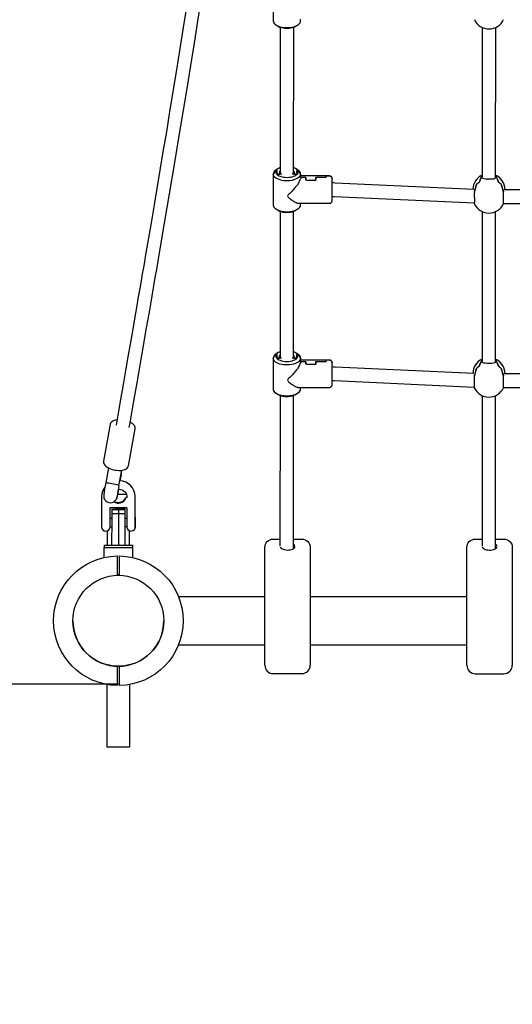
# Model space of a CAD drawing. Units: millimetres. Extents: x 65946 to 75826, y -3247 to 13560.
# Drawn here: x 71193 to 71778, y -317 to 853 of the extents above; entities that cross this region are included whole.
import ezdxf

# ---------------------------------------------------------------- set-up
doc = ezdxf.new("R2010")
doc.units = ezdxf.units.MM
doc.header["$PDSIZE"] = -1
doc.layers.add('Зона безопасности', color=5, linetype='Continuous')
doc.layers.add('размер', color=92, linetype='Continuous', lineweight=15)
doc.dimstyles.new('Размер М1.1', dxfattribs={"dimtxt": 300, "dimasz": 200, "dimexe": 1, "dimexo": 1, "dimgap": 50, "dimtad": 1, "dimdec": 0, "dimzin": 0, "dimtxsty": 'Standard', "dimcen": 2.5, "dimazin": 0, "dimtfac": 1, "dimtmove": 0, "dimatfit": 3, "dimfxl": 1, "dimtzin": 0, "dimarcsym": 0})

# ---------------------------------------------------------------- blocks, each defined once
blk = doc.blocks.new('*D39')
at = {"layer": 'Defpoints', "color": 0, "transparency": 16777216}
for p in [(73708.6, 5926.8), (67374.4, 63.3), (71311.3, 63.3)]:
    blk.add_point(p, dxfattribs=at)
at = {"layer": 'размер', "color": 0, "lineweight": -2, "transparency": 16777216}
for p, q in [((73707.6, 5926.8), (67373.4, 5926.8)), ((67374.4, 5726.8), (67374.4, 263.3)), ((71310.3, 63.3), (67373.4, 63.3))]:
    blk.add_line(p, q, dxfattribs=at)
at = {"layer": 'размер', "color": 0, "transparency": 16777216}
for points in [[(67341.1, 5726.8), (67407.7, 5726.8), (67374.4, 5926.8)], [(67341.1, 263.3), (67407.7, 263.3), (67374.4, 63.3)]]:
    blk.add_solid(points, dxfattribs=at)
at = {"layer": 'размер', "color": 0, "transparency": 16777216, "insert": (67174.4, 2995), "char_height": 300, "attachment_point": 5, "rotation": 90}
blk.add_mtext('5500', dxfattribs=at)
blk = doc.blocks.new('*D40')
at = {"layer": 'Defpoints', "color": 0, "transparency": 16777216}
for p in [(74247.8, 5534.7), (69826.2, 4753.3), (69826.2, -2237.1)]:
    blk.add_point(p, dxfattribs=at)
at = {"layer": 'размер', "color": 0, "lineweight": -2, "transparency": 16777216}
for p, q in [((74247.8, 5533.7), (74247.8, -2238.1)), ((69826.2, 4752.3), (69826.2, -2238.1)), ((74047.8, -2237.1), (70026.2, -2237.1))]:
    blk.add_line(p, q, dxfattribs=at)
at = {"layer": 'размер', "color": 0, "transparency": 16777216}
for points in [[(70026.2, -2203.8), (70026.2, -2270.5), (69826.2, -2237.1)], [(74047.8, -2203.8), (74047.8, -2270.5), (74247.8, -2237.1)]]:
    blk.add_solid(points, dxfattribs=at)
at = {"layer": 'размер', "color": 0, "transparency": 16777216, "insert": (72037, -2037.1), "char_height": 300, "attachment_point": 5}
blk.add_mtext('4400', dxfattribs=at)
blk = doc.blocks.new('*D41')
at = {"layer": 'Defpoints', "color": 0, "transparency": 16777216}
for p in [(74265.1, 7722.6), (66342.8, -1424.2), (71054.5, -1424.2)]:
    blk.add_point(p, dxfattribs=at)
at = {"layer": 'размер', "color": 0, "lineweight": -2, "transparency": 16777216}
for p, q in [((74264.1, 7722.6), (66341.8, 7722.6)), ((66342.8, 7522.6), (66342.8, -1224.2)), ((71053.5, -1424.2), (66341.8, -1424.2))]:
    blk.add_line(p, q, dxfattribs=at)
at = {"layer": 'размер', "color": 0, "transparency": 16777216}
for points in [[(66309.5, 7522.6), (66376.1, 7522.6), (66342.8, 7722.6)], [(66309.5, -1224.2), (66376.1, -1224.2), (66342.8, -1424.2)]]:
    blk.add_solid(points, dxfattribs=at)
at = {"layer": 'размер', "color": 0, "transparency": 16777216, "insert": (66142.8, 3149.2), "char_height": 300, "attachment_point": 5, "rotation": 90}
blk.add_mtext('9200', dxfattribs=at)
blk = doc.blocks.new('*D42')
at = {"layer": 'Defpoints', "color": 0, "transparency": 16777216}
for p in [(75826.1, 6317.5), (68277, 4912.5), (75826.1, -3213.3)]:
    blk.add_point(p, dxfattribs=at)
at = {"layer": 'размер', "color": 0, "lineweight": -2, "transparency": 16777216}
for p, q in [((75826.1, 6316.5), (75826.1, -3214.3)), ((68277, 4911.5), (68277, -3214.3)), ((68477, -3213.3), (75626.1, -3213.3))]:
    blk.add_line(p, q, dxfattribs=at)
at = {"layer": 'размер', "color": 0, "transparency": 16777216}
for points in [[(68477, -3180), (68477, -3246.6), (68277, -3213.3)], [(75626.1, -3180), (75626.1, -3246.6), (75826.1, -3213.3)]]:
    blk.add_solid(points, dxfattribs=at)
at = {"layer": 'размер', "color": 0, "transparency": 16777216, "insert": (72051.5, -3013.3), "char_height": 300, "attachment_point": 5}
blk.add_mtext('7600', dxfattribs=at)

msp = doc.modelspace()

# ---------------------------------------------------------------- linework, layer by layer
at = {"color": 7, "linetype": 'Continuous', "lineweight": 25}
for p, q in [((71502.1, 843.4), (71502, 669.4)), ((71518, 669.4), (71518.1, 843.4)), ((71742.1, 843.5), (71742, 665.8)), ((71758, 665.8), (71758.1, 843.5)), ((71972.4, 650.4), (71767.6, 650.5)), ((71769, 650.5), (71769, 651.3)), ((71767.3, 634.5), (71972.6, 634.4)), ((71502, 624.7), (71501.9, 450.8)), ((71517.9, 450.8), (71518, 624.7)), ((71742, 624.8), (71741.9, 447.2)), ((71757.9, 447.2), (71758, 624.8)), ((71972.3, 431.8), (71767.5, 431.9)), ((71768.9, 431.9), (71768.9, 432.6)), ((71767.3, 415.9), (71972.5, 415.8)), ((71501.9, 406.1), (71501.8, 227.3)), ((71517.8, 224.4), (71517.9, 406.1)), ((71741.9, 406.2), (71741.8, 227.2)), ((71757.8, 224.3), (71757.9, 406.2)), ((71321.8, 322.9), (71329.7, 366.9)), ((71310.5, 299.4), (71313.8, 317.6)), ((71313.2, 311.7), (71314, 317.6)), ((71319.5, 288.7), (71309.1, 288.7)), ((71319.5, 285), (71319.3, 285)), ((71300.2, 273.1), (71319.5, 273.1)), ((71301.9, 271.7), (71301.9, 270.9)), ((71301.9, 260.2), (71299.9, 260.2)), ((71319.9, 260.2), (71317.9, 260.2)), ((71329.9, 261.7), (71329.9, 261.7)), ((71299.9, 250.2), (71301.9, 250.2)), ((71329.7, 248.7), (71329.9, 248.7)), ((71296.4, 245.5), (71296.4, 228.7)), ((71323.2, 228.7), (71323.2, 245.5)), ((71308.3, 193.7), (71311.3, 193.7)), ((71483.8, 167.2), (71381.4, 167.2)), ((71723.8, 167.1), (71537.8, 167.2)), ((71381.3, 110.2), (71483.8, 110.2)), ((71537.8, 110.2), (71723.8, 110.1)), ((71493.8, 75.9), (71527.8, 75.9)), ((71733.8, 75.8), (71767.8, 75.8))]:
    msp.add_line(p, q, dxfattribs=at)
at = {"color": 7, "linetype": 'Continuous', "lineweight": 25, "flags": 128}
for points in [[(71493.8, 887.9), (71493.8, 851.2), (71494, 850), (71494.5, 848.8), (71495.4, 847.7), (71496.6, 846.7), (71498.2, 845.8), (71499.9, 845), (71501.9, 844.3), (71504.1, 843.8), (71506.4, 843.5), (71508.9, 843.3), (71511.3, 843.3), (71513.7, 843.5), (71516, 843.8), (71518.2, 844.3), (71520.2, 845), (71522, 845.8), (71523.5, 846.7), (71524.7, 847.7), (71525.6, 848.8), (71526.1, 850), (71526.3, 851.1), (71526.3, 853.3)], [(71390.7, 867.5), (71386.9, 843.4), (71382.9, 818.6), (71378.8, 793.3), (71374.6, 767.4), (71370.3, 741), (71366.8, 719.7), (71363.2, 698.2), (71359.5, 676.4), (71355.8, 654.4), (71352.2, 632.7), (71348.6, 611.6), (71345.1, 591.2), (71341.7, 571.5), (71340.7, 565.2), (71339.5, 558.3), (71338.2, 550.7), (71336.8, 542.4), (71335.2, 533.3), (71333.5, 523.5), (71331.4, 511), (71329, 497.5), (71326.5, 482.8), (71323.7, 467.1), (71321.1, 452.1), (71318.4, 436.2), (71315.4, 419.4), (71312.3, 401.7), (71309.1, 383), (71307, 371)], [(71322.7, 368.2), (71323.8, 374), (71326.7, 390.6), (71329.4, 406.4), (71332, 421.2), (71334.4, 435.2), (71337, 449.6), (71339.3, 463), (71341.4, 475.4), (71343.4, 486.7), (71345.2, 497.1), (71347, 507.5), (71348.6, 517.2), (71350.3, 526.9), (71352, 536.6), (71353.7, 546.3), (71355.3, 556.1), (71357, 565.9), (71358.7, 575.7), (71364.7, 610.9), (71370.6, 646), (71376.5, 680.6), (71382.1, 714.6), (71386.8, 743), (71391.4, 770.9), (71395.9, 798.3), (71400.1, 825), (71404.3, 851), (71408.2, 876.2)], [(71523.6, 846.8), (71521.1, 845), (71520, 844.3), (71518.4, 843.5), (71516.5, 842.9), (71514.5, 842.5), (71512.3, 842.2), (71510.1, 842.1), (71507.8, 842.2), (71505.7, 842.5), (71503.6, 842.9), (71501.8, 843.5), (71500.2, 844.3), (71499, 845), (71496.5, 846.8)], [(71498.8, 669.4), (71501.5, 669.4), (71501.5, 671.9), (71501.7, 672.7), (71502, 673.2)], [(71501.5, 669.6), (71501.7, 670.4), (71502, 671)], [(71518, 673.2), (71518.3, 672.7), (71518.5, 671.8), (71518.5, 669.4), (71521.3, 669.4), (71516.2, 669.4)], [(71518, 671), (71518.3, 670.4), (71518.5, 669.6)], [(71732.3, 651.1), (71567.5, 658.7), (71565.2, 658.8), (71563.7, 658.8)], [(71758, 665.5), (71758, 664.9), (71757.2, 664), (71755.7, 663.4), (71753.5, 663.2), (71750.8, 663.1), (71748.3, 663.1), (71746, 663.2), (71744, 663.5), (71742.5, 664.2), (71742, 664.9), (71742, 665.5)], [(71767.2, 649.8), (71767.2, 650), (71767.6, 650.6), (71767.7, 650.5)], [(71563.7, 642.8), (71564.3, 642.8), (71566.7, 642.7), (71732.6, 635)], [(71523.5, 628.1), (71521, 626.3), (71519.9, 625.6), (71518.3, 624.9), (71516.4, 624.2), (71514.4, 623.8), (71512.2, 623.5), (71510, 623.4), (71507.8, 623.5), (71505.6, 623.8), (71503.5, 624.3), (71501.7, 624.9), (71500.1, 625.6), (71499, 626.3), (71496.5, 628.1)], [(71498.7, 450.8), (71501.4, 450.8), (71501.4, 453.2), (71501.6, 454.1), (71501.9, 454.6)], [(71501.4, 450.9), (71501.6, 451.8), (71501.9, 452.3)], [(71517.9, 454.6), (71518.2, 454), (71518.4, 453.2), (71518.4, 450.8), (71521.2, 450.8), (71516.2, 450.8)], [(71517.9, 452.3), (71518.2, 451.8), (71518.4, 450.9)], [(71757.9, 446.9), (71757.9, 446.3), (71757.1, 445.3), (71755.6, 444.8), (71753.4, 444.5), (71750.8, 444.4), (71748.2, 444.4), (71745.9, 444.6), (71743.9, 444.9), (71742.5, 445.5), (71741.9, 446.3), (71741.9, 446.9)], [(71732.2, 432.4), (71567.4, 440.1), (71565.2, 440.1), (71563.7, 440.2)], [(71563.7, 424.2), (71564.2, 424.2), (71566.7, 424.1), (71732.6, 416.4)], [(71767.2, 431.2), (71767.2, 431.4), (71767.5, 431.9), (71767.6, 431.9)], [(71523.4, 409.5), (71520.9, 407.6), (71519.8, 406.9), (71518.2, 406.2), (71516.3, 405.6), (71514.3, 405.1), (71512.1, 404.9), (71509.9, 404.8), (71507.7, 404.9), (71505.5, 405.2), (71503.5, 405.6), (71501.6, 406.2), (71500, 407), (71498.9, 407.7), (71496.4, 409.5)], [(71308.1, 377.5), (71306.4, 377.2), (71304.7, 376.7), (71303.2, 376), (71302, 375.2), (71301.1, 374.3), (71300.5, 373.3), (71300.1, 372.1)], [(71329.6, 366.8), (71329.7, 367.2), (71329.7, 368.4), (71329.4, 369.6), (71328.8, 370.7), (71327.9, 371.9), (71326.7, 373), (71325.2, 374), (71324.3, 374.5), (71323.9, 374.7)], [(71300.1, 372.1), (71292.3, 328.2), (71292.3, 328.2), (71292.3, 328.1)], [(71292.3, 328), (71292.3, 326.9), (71292.5, 325.7), (71293.1, 324.6), (71293.9, 323.5), (71295, 322.3), (71296.4, 321.3), (71298, 320.3), (71299.8, 319.5), (71301.8, 318.8), (71303.8, 318.2), (71305.9, 317.8), (71308.1, 317.5), (71310.2, 317.4), (71312.2, 317.4), (71314.2, 317.6), (71316, 318), (71317.7, 318.5), (71319.1, 319.3), (71320.2, 320.1), (71321, 321), (71321.6, 322.1), (71321.8, 323)], [(71313.2, 311.7), (71313, 310.8), (71312.4, 309.6)], [(71309.7, 295), (71310.8, 295), (71312.5, 294.7), (71314.1, 294.2), (71315.6, 293.4), (71316.9, 292.4), (71318, 291.3), (71318.9, 290), (71319.5, 288.6), (71319.8, 287.2), (71319.9, 286.3), (71319.9, 284.9)], [(71319.3, 285), (71319.3, 285), (71319.1, 285), (71318.9, 284.9), (71318.8, 284.8), (71318.8, 284.8)], [(71319.7, 285), (71319.6, 285), (71319.5, 285)], [(71329.8, 260.6), (71329.9, 261.1), (71329.8, 261.2)]]:
    msp.add_lwpolyline(points, dxfattribs=at)
at = {"color": 7, "linetype": 'Continuous', "lineweight": 25}
for points in [[(71732.7, 852.8, 0.296823), (71750.1, 841.8, 0.297515), (71767.4, 852.8)], [(71502, 677, 0.120715), (71497.7, 674.3), (71495.1, 672.1, 0.153743), (71494.3, 669.7), (71493.8, 669.2)], [(71526.3, 669.2, 0.239514), (71523.5, 673.6), (71521, 675.4)], [(71563.7, 664.9, 0.340395), (71560.8, 667.1), (71526.3, 667.1)], [(71742, 668.1, 0.296204), (71731, 651.3), (71731, 651.1)], [(71732.6, 634.2, 0.296823), (71750, 623.1, 0.297515), (71767.4, 634.2)], [(71501.9, 458.3, 0.120715), (71497.7, 455.6), (71495, 453.4, 0.153743), (71494.2, 451), (71493.7, 450.6)], [(71526.2, 450.6, 0.239514), (71523.4, 454.9), (71521, 456.7)], [(71563.6, 446.2, 0.340395), (71560.7, 448.4), (71526.2, 448.4)], [(71741.9, 449.4, 0.296204), (71730.9, 432.6), (71730.9, 432.5)], [(71732.6, 415.5, 0.296823), (71749.9, 404.4, 0.297515), (71767.3, 415.5)], [(71298, 320.3), (71294.8, 302.4, 0.019788), (71292.5, 288.3)], [(71329.9, 261.2), (71329.9, 286.3, 0.392616), (71311.5, 304.9)], [(71293.9, 297.6, 0.174369), (71289.9, 286.3), (71289.9, 259.8), (71289.9, 250.2, 1), (71299.9, 250.2), (71299.9, 259.8), (71299.9, 272.9)], [(71310.5, 299.4, 0.055529), (71302, 301.5, 0.049752), (71294.8, 302.4)], [(71305.1, 280.5, 0.413615), (71318.8, 284.8), (71318.8, 284.8)], [(71299.8, 272.9, 0.110368), (71299.8, 272.7, 0.055374), (71299.8, 272.9)], [(71319.9, 272.9, 0.052137), (71319.9, 272.7, 0.110778), (71319.9, 272.9)], [(71319.9, 250.2, 0.861822), (71329.6, 248.8), (71329.7, 248.7)], [(71483.8, 85.9), (71483.8, 117.3), (71483.8, 122), (71483.8, 210.7), (71483.8, 225.8, -0.414214), (71493.8, 235.8), (71501.8, 235.8)], [(71517.8, 235.7), (71527.8, 235.7, -0.414214), (71537.8, 225.7), (71537.8, 210.7), (71537.8, 122), (71537.8, 117.3), (71537.8, 85.9)], [(71723.8, 85.9), (71723.8, 117.2), (71723.8, 121.9), (71723.8, 210.6), (71723.8, 225.7, -0.414214), (71733.8, 235.7), (71741.8, 235.7)], [(71757.8, 235.7), (71767.8, 235.7, -0.414214), (71777.8, 225.7), (71777.8, 210.6), (71777.8, 121.9), (71777.8, 117.2), (71777.8, 85.8)], [(71308.3, 84.8), (71308.3, 81.8), (71308.3, 64.8), (71308.3, 61.8, -0.980706), (71308.3, 215.7), (71308.3, 212.7), (71308.3, 195.7), (71308.3, 192.7)], [(71311.3, 192.7), (71311.3, 195.7), (71311.3, 212.7), (71311.3, 215.7, -0.980706), (71311.3, 61.8), (71311.3, 64.8), (71311.3, 81.8), (71311.3, 84.8)], [(71255.8, 138.8, 0.414214), (71309.8, 84.7, 0.414214), (71363.8, 138.7)]]:
    msp.add_lwpolyline(points, format="xyb", dxfattribs=at)
at = {"color": 7, "linetype": 'Continuous', "lineweight": 25, "flags": 128}
for points in [[(71499, 675.4), (71496.5, 673.6, 0.239514), (71493.8, 669.2), (71493.7, 632.5), (71493.9, 631.3), (71494.5, 630.2), (71495.3, 629.1), (71496.6, 628.1), (71498.1, 627.1), (71499.9, 626.3), (71501.9, 625.7), (71504, 625.2), (71506.4, 624.8), (71508.8, 624.6), (71511.2, 624.6), (71513.6, 624.8), (71515.9, 625.2), (71518.1, 625.7), (71520.1, 626.3), (71521.9, 627.1), (71523.4, 628), (71524.6, 629.1), (71525.5, 630.2), (71526.1, 631.3), (71526.2, 632.5), (71526.2, 634.6)], [(71498.9, 456.8), (71496.4, 454.9, 0.239514), (71493.7, 450.6), (71493.7, 413.8), (71493.8, 412.7), (71494.4, 411.5), (71495.3, 410.4), (71496.5, 409.4), (71498, 408.5), (71499.8, 407.7), (71501.8, 407), (71504, 406.5), (71506.3, 406.2), (71508.7, 406), (71511.1, 406), (71513.5, 406.2), (71515.8, 406.5), (71518, 407), (71520, 407.7), (71521.8, 408.5), (71523.3, 409.4), (71524.5, 410.4), (71525.4, 411.5), (71526, 412.7), (71526.2, 413.8), (71526.2, 415.9)], [(71319.9, 285.1, -0.14186), (71319.7, 285), (71319.7, 285), (71319.7, 285)], [(71502.3, 226.1), (71502.5, 225.7), (71503.2, 224.9), (71504.2, 224.2), (71505.5, 223.6), (71507, 223.2), (71508.6, 222.9), (71510.4, 222.7), (71512.2, 222.8), (71513.9, 223), (71515.5, 223.4), (71516.9, 223.9), (71518, 224.5), (71518.9, 225.3), (71519.4, 226.1), (71519.6, 227, 0.237173), (71517.8, 229.5)], [(71742.3, 226), (71742.5, 225.6), (71743.2, 224.8), (71744.2, 224.1), (71745.5, 223.5), (71747, 223.1), (71748.6, 222.8), (71750.4, 222.6), (71752.2, 222.7), (71753.9, 222.9), (71755.5, 223.3), (71756.9, 223.8), (71758, 224.5), (71758.9, 225.2), (71759.4, 226), (71759.6, 226.9, 0.237173), (71757.8, 229.4)]]:
    msp.add_lwpolyline(points, format="xyb", dxfattribs=at)
for points in [[(71495, 672), (71497.7, 674.3), (71497.1, 673.3), (71496.8, 672.2), (71496.8, 671.2), (71497.2, 670.2), (71498, 669.2), (71499, 668.3), (71500.4, 667.4), (71502, 666.7), (71503.8, 666.2), (71505.8, 665.8), (71507.8, 665.5), (71510, 665.4), (71512.2, 665.5), (71514.2, 665.8), (71516.2, 666.2), (71518, 666.7), (71519.7, 667.4), (71521, 668.3), (71522.1, 669.2), (71522.8, 670.2), (71523.2, 671.2), (71523.2, 672.2), (71522.9, 673.3), (71522.3, 674.3), (71525, 672, -0.152887), (71525.9, 669.6), (71526.3, 669.2), (71526.1, 668), (71525.5, 666.9), (71524.6, 665.8), (71523.4, 664.8), (71521.9, 663.9), (71520.1, 663.1), (71518.1, 662.4), (71515.9, 661.9), (71513.6, 661.5), (71511.2, 661.4), (71508.8, 661.4), (71506.4, 661.5), (71504.1, 661.9), (71501.9, 662.4), (71499.9, 663.1), (71498.1, 663.9), (71496.6, 664.8), (71495.4, 665.8), (71494.5, 666.9), (71493.9, 668.1), (71493.8, 669.2), (71494.2, 669.6, -0.152887)], [(71494.9, 453.3), (71497.7, 455.6), (71497, 454.6), (71496.7, 453.6), (71496.7, 452.5), (71497.1, 451.5), (71497.9, 450.5), (71498.9, 449.6), (71500.3, 448.8), (71501.9, 448.1), (71503.7, 447.5), (71505.7, 447.1), (71507.8, 446.9), (71509.9, 446.8), (71512.1, 446.9), (71514.2, 447.1), (71516.2, 447.5), (71518, 448.1), (71519.6, 448.8), (71520.9, 449.6), (71522, 450.5), (71522.7, 451.5), (71523.1, 452.5), (71523.1, 453.6), (71522.8, 454.6), (71522.2, 455.6), (71525, 453.3, -0.152887), (71525.8, 450.9), (71526.2, 450.6), (71526, 449.4), (71525.5, 448.2), (71524.6, 447.1), (71523.3, 446.1), (71521.8, 445.2), (71520.1, 444.4), (71518, 443.7), (71515.9, 443.2), (71513.5, 442.9), (71511.1, 442.7), (71508.7, 442.7), (71506.3, 442.9), (71504, 443.2), (71501.8, 443.7), (71499.8, 444.4), (71498, 445.2), (71496.5, 446.1), (71495.3, 447.2), (71494.4, 448.3), (71493.9, 449.4), (71493.7, 450.6), (71494.1, 450.9, -0.152887)]]:
    msp.add_lwpolyline(points, format="xyb", close=True, dxfattribs=at)
at = {"color": 7, "linetype": 'Continuous', "lineweight": 25}
for points in [[(71503.8, 669.4), (71498.8, 669.4), (71497.8, 671.9), (71498.8, 671.9), (71497.8, 674.3), (71497.7, 674.3)], [(71503.7, 450.8), (71498.7, 450.8), (71497.7, 453.2), (71498.7, 453.2), (71497.7, 455.6), (71497.7, 455.6)], [(71317.8, 228.7), (71317.9, 258.7), (71317.9, 266.3), (71317.9, 270.9), (71317.9, 271.7), (71309.9, 271.7), (71301.9, 270.9), (71301.9, 266.3), (71309.9, 266.3), (71309.9, 258.7), (71309.8, 228.7)], [(71301.9, 270.9), (71309.9, 270.9), (71309.9, 266.3), (71317.9, 266.3)], [(71309.9, 271.7), (71309.9, 270.9), (71317.9, 270.9)], [(71319.9, 272.9), (71319.9, 259.8), (71319.9, 250.2), (71317.9, 250.2)], [(71289.9, 259.7), (71289.7, 259.5), (71289.7, 259.1), (71289.7, 251), (71289.9, 250.8)], [(71301.9, 266.3), (71301.9, 258.7), (71301.8, 228.7)], [(71293.1, 213.9), (71293.1, 225.7), (71293.2, 225.7), (71326.5, 225.7), (71326.6, 225.7), (71326.6, 213.9)], [(71293.2, 225.7), (71293.2, 228.7), (71326.5, 228.7), (71326.5, 225.7)], [(71323.2, 62.9), (71323.2, -11.3), (71296.4, -11.3), (71296.4, 62.9)]]:
    msp.add_lwpolyline(points, dxfattribs=at)
at = {"color": 7, "linetype": 'Continuous', "lineweight": 25, "flags": 128}
msp.add_lwpolyline([(71329.9, 261.7), (71329.7, 260.4), (71329.7, 260.4), (71329.7, 259.4), (71329.7, 258.1), (71329.7, 256.7), (71329.7, 255.2), (71329.7, 253.7), (71329.7, 252.2), (71329.7, 251), (71329.7, 250), (71329.7, 249.2), (71329.7, 248.8), (71329.7, 248.7)], close=True, dxfattribs=at)
at = {"color": 7, "linetype": 'Continuous', "lineweight": 25}
msp.add_circle((71309.8, 138.7), 54, dxfattribs=at)
for centre, radius, start, end in [((71514.6, 666.9), 10.6, 43.9413, 71.474), ((71750.7, 651.3), 18.2, 359.8466, 66.5308), ((71514.6, 448.2), 10.6, 43.9413, 71.474), ((71750.7, 432.7), 18.2, 359.8466, 66.5308), ((71048.1, 351.1), 267.9, 350.0786, 351.5518), ((71198.6, 313.6), 113.3, 345.0918, 350.512), ((71477, 266), 169.9, 168.6511, 173.2878), ((71300.4, 287), 8.03, 165.4318, 345.7811), ((71309.8, 288.7), 10.2, 237.9817, 332.1265), ((71300.2, 272.7), 0.383, 86.1113, 151.5286), ((71319.6, 272.7), 0.351, 26.2194, 97.4346), ((71493.8, 85.9), 10, 179.9791, 269.9796), ((71527.8, 85.9), 10, 269.9817, 359.9794), ((71733.8, 85.8), 10, 179.9791, 269.9796), ((71767.8, 85.8), 10, 269.9817, 359.9794)]:
    msp.add_arc(centre, radius, start, end, dxfattribs=at)
for points, weights, knots in [([(71563.7, 664.4), (71563.7, 664.2), (71563.8, 664.1), (71563.8, 664), (71563.8, 664), (71563.7, 665.2), (71562.8, 666), (71562, 666.8), (71560.8, 666.8), (71558.5, 666.8), (71556.2, 666.8), (71556.2, 665.9), (71556.2, 665.1), (71550.2, 665.1), (71544.1, 665.1), (71544.1, 663.5), (71544.1, 661.9), (71538.4, 661.9), (71532.7, 661.9), (71532.7, 663.5), (71532.7, 665.1), (71529.5, 665.1), (71526.3, 665.1), (71526.2, 657.2), (71510, 643), (71519.6, 634.6), (71524.2, 634.6), (71542.5, 634.6), (71560.7, 634.6), (71562, 634.6), (71562.9, 635.5), (71563.7, 636.3), (71563.7, 637.6), (71563.7, 650.8), (71563.8, 664), (71563.6, 666.9), (71560.8, 666.8), (71558.5, 666.8), (71556.3, 666.8), (71556.3, 665.9), (71556.3, 665.1), (71550.3, 665.1), (71544.2, 665.1), (71544.2, 663.5), (71544.2, 661.9), (71538.4, 661.9), (71532.6, 661.9), (71532.6, 663.5), (71532.6, 665.1), (71529.5, 665.1), (71526.3, 665.1), (71526.3, 667.1), (71526.3, 669.2), (71526, 669.4), (71525.8, 669.7), (71525.7, 671), (71524.9, 672.1), (71523.6, 673.2), (71522.3, 674.3), (71522.3, 674.3), (71522.3, 674.3), (71521.8, 673.1), (71521.3, 671.8), (71521.8, 671.8), (71522.3, 671.8), (71521.8, 670.6), (71521.3, 669.4)], [1, 1, 1, 1, 1, 0.922777655959, 1, 0.922777655959, 1, 1, 1, 1, 1, 1, 1, 1, 1, 1, 1, 1, 1, 1, 1, 0.707106781187, 1, 0.861629160442, 1, 1, 1, 0.923879532511, 1, 0.923879532511, 1, 1, 1, 0.71151315182, 1, 1, 1, 1, 1, 1, 1, 1, 1, 1, 1, 1, 1, 1, 1, 1, 1, 1, 1, 0.953817907306, 1, 1, 1, 1, 1, 1, 1, 1, 1, 1, 1], [0, 0, 0, 1, 1, 2, 2, 2.791137, 2.791137, 3.582274, 3.582274, 4.582274, 4.582274, 5.582274, 5.582274, 6.582274, 6.582274, 7.582274, 7.582274, 8.582274, 8.582274, 9.582274, 9.582274, 10.582274, 10.582274, 12.15307, 12.15307, 13.217721, 13.217721, 14.217721, 14.217721, 15.003119, 15.003119, 15.788517, 15.788517, 16.788517, 16.788517, 18.346812, 18.346812, 19.346812, 19.346812, 20.346812, 20.346812, 21.346812, 21.346812, 22.346812, 22.346812, 23.346812, 23.346812, 24.346812, 24.346812, 25.346812, 25.346812, 26.346812, 26.346812, 27.346812, 27.346812, 27.957005, 27.957005, 28.957005, 28.957005, 29.957005, 29.957005, 30.957005, 30.957005, 31.957005, 31.957005, 32.957005, 32.957005, 32.957005]), ([(71742, 666.4), (71741.5, 666.2), (71741.1, 666), (71739.7, 662.8), (71738.4, 659.6), (71736.5, 658.3), (71734.9, 656.6), (71734, 652.8), (71733.3, 649.5), (71733, 649.1), (71732.7, 648.6), (71732.7, 648.1), (71732.7, 647.6), (71732.6, 646.5), (71732.6, 645.3), (71732.6, 644), (71732.6, 642.7), (71732.7, 641.4), (71732.7, 640), (71732.7, 638.8), (71732.7, 637.6), (71732.7, 636.6), (71732.7, 635.6), (71732.6, 635), (71732.6, 634.4), (71732.6, 634.3), (71732.6, 634.2)], [1, 0.999653127503, 1, 0.996682934589, 1, 0.9916630608, 1, 0.99682727619, 1, 0.999396582761, 1, 1, 1, 1, 1, 1, 1, 1, 1, 1, 1, 1, 1, 1, 1, 1, 1], [0, 0, 0, 0.05268, 0.05268, 0.215625, 0.215625, 0.47406, 0.47406, 0.633418, 0.633418, 0.702901, 0.702901, 1.702901, 1.702901, 2.702901, 2.702901, 3.702901, 3.702901, 4.702901, 4.702901, 5.702901, 5.702901, 6.702901, 6.702901, 7.702901, 7.702901, 8.702901, 8.702901, 8.702901]), ([(71734.9, 656.5), (71734, 653.2), (71733.2, 649.4), (71733, 649), (71732.7, 648.6), (71732.7, 649.1), (71732.7, 649.7)], [1, 0.996682934589, 1, 0.99952141438, 1, 1, 1], [0, 0, 0, 0.162945, 0.162945, 0.224824, 0.224824, 1.224824, 1.224824, 1.224824]), ([(71740.9, 665.9), (71739.6, 663.1), (71738.4, 659.6), (71736.5, 658.3), (71734.9, 656.5), (71734.9, 656.5), (71734.9, 656.5)], [1, 0.99682727619, 1, 0.991648686978, 1, 1, 1], [0, 0, 0, 0.159359, 0.159359, 0.418016, 0.418016, 1.418016, 1.418016, 1.418016]), ([(71742, 666.4), (71741.5, 666.1), (71740.9, 665.9), (71741, 665.9), (71741, 665.9)], [1, 0.999483887175, 1, 1, 1], [0, 0, 0, 0.064259, 0.064259, 1.064259, 1.064259, 1.064259]), ([(71759, 665.9), (71759, 665.9), (71759.1, 665.9), (71758.5, 666.1), (71758, 666.4)], [1, 1, 1, 0.999483887175, 1], [0, 0, 0, 1, 1, 1.064259, 1.064259, 1.064259]), ([(71767.3, 634.2), (71767.4, 634.2), (71767.4, 634.2), (71767.3, 634.6), (71767.3, 635), (71767.3, 635.8), (71767.3, 636.6), (71767.3, 637.8), (71767.3, 638.9), (71767.3, 640.2), (71767.3, 641.5), (71767.3, 642.8), (71767.4, 644.2), (71767.4, 645.4), (71767.4, 646.6), (71767.3, 647.6), (71767.2, 648.6), (71767.2, 648.6), (71767.2, 648.6), (71767, 649.1), (71766.7, 649.5), (71766, 652.8), (71765, 656.6), (71763.5, 658.3), (71761.5, 659.6), (71760.3, 662.8), (71759, 665.9), (71758.5, 666.2), (71758, 666.4)], [1, 1, 1, 1, 1, 1, 1, 1, 1, 1, 1, 1, 1, 1, 1, 1, 1, 1, 1, 0.999483887175, 1, 0.99682727619, 1, 0.9916630608, 1, 0.996682934589, 1, 0.999653127503, 1], [0, 0, 0, 1, 1, 2, 2, 3, 3, 4, 4, 5, 5, 6, 6, 7, 7, 8, 8, 9, 9, 9.064259, 9.064259, 9.223618, 9.223618, 9.482053, 9.482053, 9.644998, 9.644998, 9.697678, 9.697678, 9.697678]), ([(71765.1, 656.5), (71765.1, 656.5), (71765.1, 656.5), (71763.5, 658.3), (71761.6, 659.6), (71760.4, 663.1), (71759.1, 665.9)], [1, 1, 1, 0.991648686978, 1, 0.99682727619, 1], [0, 0, 0, 1, 1, 1.258658, 1.258658, 1.418016, 1.418016, 1.418016]), ([(71767.2, 649.2), (71767.2, 648.9), (71767.2, 648.6), (71767, 649), (71766.8, 649.4), (71766, 653.2), (71765.1, 656.5)], [1, 1, 1, 0.99952141438, 1, 0.996682934589, 1], [0, 0, 0, 1, 1, 1.061879, 1.061879, 1.224824, 1.224824, 1.224824]), ([(71563.7, 445.7), (71563.7, 445.6), (71563.7, 445.4), (71563.7, 445.4), (71563.7, 445.3), (71563.6, 446.5), (71562.8, 447.4), (71561.9, 448.2), (71560.7, 448.1), (71558.4, 448.1), (71556.1, 448.1), (71556.1, 447.3), (71556.1, 446.4), (71550.1, 446.4), (71544.1, 446.4), (71544.1, 444.8), (71544.1, 443.3), (71538.4, 443.3), (71532.7, 443.3), (71532.7, 444.8), (71532.7, 446.4), (71529.4, 446.4), (71526.2, 446.4), (71526.2, 438.5), (71509.9, 424.3), (71519.5, 415.9), (71524.1, 415.9), (71542.4, 415.9), (71560.7, 415.9), (71561.9, 415.9), (71562.8, 416.8), (71563.7, 417.7), (71563.7, 418.9), (71563.7, 432.1), (71563.7, 445.3), (71563.6, 448.2), (71560.7, 448.1), (71558.4, 448.1), (71556.2, 448.1), (71556.2, 447.3), (71556.2, 446.4), (71550.2, 446.4), (71544.2, 446.4), (71544.2, 444.8), (71544.2, 443.3), (71538.4, 443.3), (71532.6, 443.3), (71532.6, 444.8), (71532.6, 446.4), (71529.4, 446.4), (71526.2, 446.4), (71526.2, 448.5), (71526.2, 450.6), (71525.9, 450.8), (71525.7, 451), (71525.6, 452.3), (71524.9, 453.4), (71523.5, 454.5), (71522.2, 455.6), (71522.2, 455.6), (71522.2, 455.6), (71521.7, 454.4), (71521.2, 453.2), (71521.7, 453.2), (71522.2, 453.2), (71521.7, 452), (71521.2, 450.8)], [1, 1, 1, 1, 1, 0.922777655959, 1, 0.922777655959, 1, 1, 1, 1, 1, 1, 1, 1, 1, 1, 1, 1, 1, 1, 1, 0.707106781187, 1, 0.861629160442, 1, 1, 1, 0.923879532511, 1, 0.923879532511, 1, 1, 1, 0.71151315182, 1, 1, 1, 1, 1, 1, 1, 1, 1, 1, 1, 1, 1, 1, 1, 1, 1, 1, 1, 0.953817907305, 1, 1, 1, 1, 1, 1, 1, 1, 1, 1, 1], [0, 0, 0, 1, 1, 2, 2, 2.791137, 2.791137, 3.582274, 3.582274, 4.582274, 4.582274, 5.582274, 5.582274, 6.582274, 6.582274, 7.582274, 7.582274, 8.582274, 8.582274, 9.582274, 9.582274, 10.582274, 10.582274, 12.15307, 12.15307, 13.217721, 13.217721, 14.217721, 14.217721, 15.003119, 15.003119, 15.788517, 15.788517, 16.788517, 16.788517, 18.346812, 18.346812, 19.346812, 19.346812, 20.346812, 20.346812, 21.346812, 21.346812, 22.346812, 22.346812, 23.346812, 23.346812, 24.346812, 24.346812, 25.346812, 25.346812, 26.346812, 26.346812, 27.346812, 27.346812, 27.957005, 27.957005, 28.957005, 28.957005, 29.957005, 29.957005, 30.957005, 30.957005, 31.957005, 31.957005, 32.957005, 32.957005, 32.957005]), ([(71741.9, 447.7), (71741.5, 447.5), (71741, 447.3), (71739.6, 444.1), (71738.4, 441), (71736.4, 439.7), (71734.9, 437.9), (71733.9, 434.2), (71733.2, 430.9), (71732.9, 430.4), (71732.7, 429.9), (71732.6, 429.4), (71732.6, 428.9), (71732.6, 427.8), (71732.5, 426.7), (71732.6, 425.4), (71732.6, 424.1), (71732.6, 422.7), (71732.6, 421.4), (71732.6, 420.2), (71732.6, 418.9), (71732.6, 418), (71732.6, 417), (71732.6, 416.4), (71732.5, 415.8), (71732.5, 415.6), (71732.6, 415.5)], [1, 0.999653127503, 1, 0.996682934589, 1, 0.9916630608, 1, 0.99682727619, 1, 0.999396582761, 1, 1, 1, 1, 1, 1, 1, 1, 1, 1, 1, 1, 1, 1, 1, 1, 1], [0, 0, 0, 0.05268, 0.05268, 0.215625, 0.215625, 0.47406, 0.47406, 0.633418, 0.633418, 0.702901, 0.702901, 1.702901, 1.702901, 2.702901, 2.702901, 3.702901, 3.702901, 4.702901, 4.702901, 5.702901, 5.702901, 6.702901, 6.702901, 7.702901, 7.702901, 8.702901, 8.702901, 8.702901]), ([(71740.9, 447.2), (71739.5, 444.5), (71738.3, 441), (71736.4, 439.7), (71734.8, 437.9), (71734.8, 437.9), (71734.9, 437.9)], [1, 0.99682727619, 1, 0.991648686978, 1, 1, 1], [0, 0, 0, 0.159359, 0.159359, 0.418016, 0.418016, 1.418016, 1.418016, 1.418016]), ([(71741.9, 447.7), (71741.4, 447.5), (71740.9, 447.2), (71740.9, 447.2), (71741, 447.2)], [1, 0.999483887175, 1, 1, 1], [0, 0, 0, 0.064259, 0.064259, 1.064259, 1.064259, 1.064259]), ([(71758.9, 447.2), (71758.9, 447.2), (71759, 447.2), (71758.4, 447.5), (71757.9, 447.7)], [1, 1, 1, 0.999483887175, 1], [0, 0, 0, 1, 1, 1.064259, 1.064259, 1.064259]), ([(71767.3, 415.5), (71767.3, 415.5), (71767.3, 415.5), (71767.3, 415.9), (71767.3, 416.3), (71767.2, 417.2), (71767.2, 418), (71767.2, 419.1), (71767.2, 420.2), (71767.2, 421.5), (71767.2, 422.8), (71767.3, 424.2), (71767.3, 425.5), (71767.3, 426.7), (71767.3, 428), (71767.2, 428.9), (71767.2, 429.9), (71767.2, 429.9), (71767.2, 429.9), (71766.9, 430.4), (71766.6, 430.9), (71765.9, 434.2), (71765, 437.9), (71763.4, 439.7), (71761.5, 441), (71760.2, 444.1), (71758.9, 447.3), (71758.4, 447.5), (71757.9, 447.7)], [1, 1, 1, 1, 1, 1, 1, 1, 1, 1, 1, 1, 1, 1, 1, 1, 1, 1, 1, 0.999483887175, 1, 0.99682727619, 1, 0.9916630608, 1, 0.996682934589, 1, 0.999653127503, 1], [0, 0, 0, 1, 1, 2, 2, 3, 3, 4, 4, 5, 5, 6, 6, 7, 7, 8, 8, 9, 9, 9.064259, 9.064259, 9.223618, 9.223618, 9.482053, 9.482053, 9.644998, 9.644998, 9.697678, 9.697678, 9.697678]), ([(71765, 437.9), (71765, 437.9), (71765, 437.9), (71763.5, 439.6), (71761.5, 440.9), (71760.3, 444.5), (71759, 447.2)], [1, 1, 1, 0.991648686978, 1, 0.99682727619, 1], [0, 0, 0, 1, 1, 1.258658, 1.258658, 1.418016, 1.418016, 1.418016]), ([(71734.8, 437.9), (71733.9, 434.5), (71733.2, 430.8), (71732.9, 430.4), (71732.7, 429.9), (71732.7, 430.5), (71732.7, 431)], [1, 0.996682934589, 1, 0.99952141438, 1, 1, 1], [0, 0, 0, 0.162945, 0.162945, 0.224824, 0.224824, 1.224824, 1.224824, 1.224824]), ([(71767.2, 430.5), (71767.2, 430.2), (71767.2, 429.9), (71766.9, 430.3), (71766.7, 430.8), (71765.9, 434.5), (71765, 437.9)], [1, 1, 1, 0.99952141438, 1, 0.996682934589, 1], [0, 0, 0, 1, 1, 1.061879, 1.061879, 1.224824, 1.224824, 1.224824])]:
    msp.add_rational_spline(points, weights, degree=2, knots=knots, dxfattribs=at)
at = {"layer": 'Зона безопасности', "flags": 128}
msp.add_lwpolyline([(75635.2, 5738.4, 0.414214), (75413.9, 7135.2), (74868.2, 7531.7, 0.414214), (73471.4, 7310.5), (72462.7, 5922.1, 0.024517), (72157.4, 5965.2, 0.541103), (69598.9, 6437.7), (69146.3, 6109.1, 0.541103), (68803.2, 3530.1, 0.275491), (69798.3, 465.5, 0.541103), (71591.2, -1420), (72150.4, -1420, 0.541103), (73943.2, 465.5, 0.352345), (74626.5, 4350.1)], format="xyb", close=True, dxfattribs=at)

# ---------------------------------------------------------------- dimensions: what is measured, and where the dimension line sits
at = {"layer": 'размер'}
for base, p1, p2, text, picture, middle in [((66342.8, -1424.2), (74265.1, 7722.6), (71054.5, -1424.2), '9200', '*D41', (66142.8, 3149.2)), ((67374.4, 63.3), (73708.6, 5926.8), (71311.3, 63.3), '5500', '*D39', (67174.4, 2995))]:
    dim = msp.add_linear_dim(base=base, p1=p1, p2=p2, angle=90, text=text, dimstyle='Размер М1.1', dxfattribs=at)
    dim.commit()
    dim.dimension.update_dxf_attribs({"geometry": picture, "text_midpoint": middle})
for base, p1, p2, text, picture, middle in [((75826.1, -3213.3), (68277, 4912.5), (75826.1, 6317.5), '7600', '*D42', (72051.5, -3013.3)), ((69826.2, -2237.1), (74247.8, 5534.7), (69826.2, 4753.3), '4400', '*D40', (72037, -2037.1))]:
    dim = msp.add_linear_dim(base=base, p1=p1, p2=p2, text=text, dimstyle='Размер М1.1', dxfattribs=at)
    dim.commit()
    dim.dimension.update_dxf_attribs({"geometry": picture, "text_midpoint": middle})

doc.saveas('drawing.dxf')
